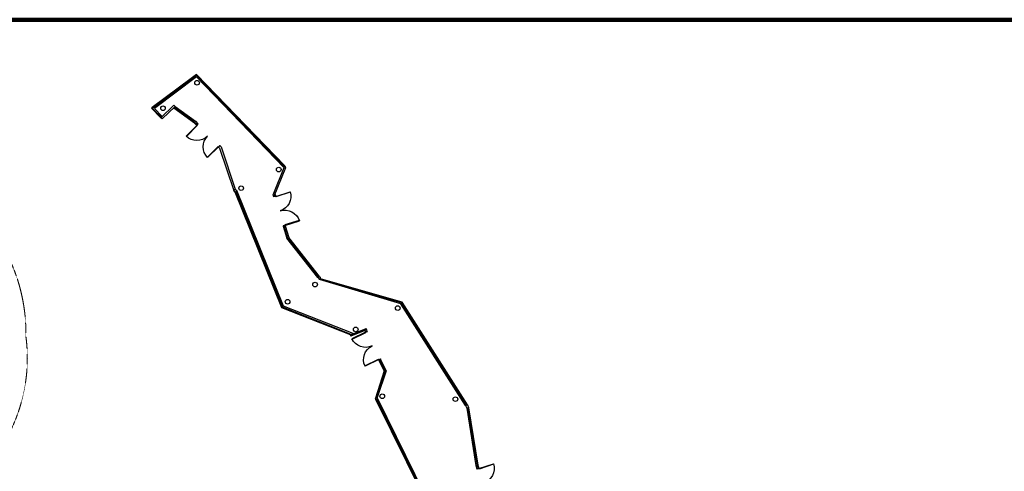
# Model space of a CAD drawing. Units: millimetres. Extents: x -7134 to 118922, y -1850 to 61729.
# Drawn here: x 454 to 8043, y 9613 to 13089 of the extents above; entities that cross this region are included whole.
import ezdxf

# ---------------------------------------------------------------- set-up
doc = ezdxf.new("R2010")
doc.units = ezdxf.units.MM
doc.linetypes.add('XRef_FL_2$0$xRef-core_Rf1$0$HIDDEN', pattern=[0.375, 0.25, -0.125])
doc.layers.add('圖框2', color=250, linetype='Continuous')

# ---------------------------------------------------------------- blocks, each defined once
blk = doc.blocks.new('XRef_FL_1$0$$PDD001015O0IIO08C00008C10')
at = {"color": 0, "linetype": 'Continuous'}
for p, q in [((-117, 7.5), (-117, 124.5)), ((-117, 124.5), (-114, 124.5)), ((-114, 124.5), (-114, 7.5)), ((117, 124.5), (114, 124.5)), ((114, 124.5), (114, 7.5)), ((117, 7.5), (117, 124.5)), ((-120, 7.5), (-117, 7.5)), ((-117, 7.5), (-117, -7.5)), ((-114, 7.5), (-117, 7.5)), ((114, 7.5), (117, 7.5)), ((120, 7.5), (117, 7.5)), ((117, 7.5), (117, -7.5)), ((-117, -7.5), (-120, -7.5)), ((117, -7.5), (120, -7.5))]:
    blk.add_line(p, q, dxfattribs=at)
for centre, start, end in [((-117, 7.5), 0, 90), ((117, 7.5), 90, 180)]:
    blk.add_arc(centre, 117, start, end, dxfattribs=at)
blk = doc.blocks.new('XRef_FL_2$0$w 0000')
at = {"linetype": 'XRef_FL_2$0$xRef-core_Rf1$0$HIDDEN', "lineweight": 0, "ltscale": 7}
blk.add_lwpolyline([(53374.2, -10860.7, -0.158389), (53615.4, -11653.3, -0.148868), (53495.5, -12383.6, -0.005797)], format="xyb", dxfattribs=at)

msp = doc.modelspace()

# ---------------------------------------------------------------- linework, layer by layer
for p, q in [((1817.78, 12662.07), (1476.85, 12406.67)), ((1816.71, 12648.77), (1492.1, 12405.59)), ((1776.51, 12637.39), (1676.46, 12562.44)), ((1818.32, 12668.71), (1776.51, 12637.39)), ((2491.82, 11948.22), (1816.71, 12648.77)), ((2495.94, 11958.36), (1817.78, 12662.07)), ((2497.91, 11963.21, 0), (1818.32, 12668.71)), ((1676.46, 12562.44), (1576.41, 12487.49)), ((1576.41, 12487.49), (1476.36, 12412.55)), ((1476.36, 12412.55), (1469.23, 12407.2)), ((1542.52, 12334.14), (1469.23, 12407.2)), ((1546.05, 12337.69), (1476.85, 12406.67)), ((1553.11, 12344.77), (1492.1, 12405.59)), ((1542.52, 12334.14), (1643.37, 12431.24)), ((1652.43, 12422.22), (1551.57, 12325.12)), ((1641.46, 12411.65, 0), (1801.01, 12295.06)), ((1643.37, 12431.24), (1652.43, 12422.22)), ((1645.11, 12415.18, 0), (1803.96, 12299.1)), ((1652.43, 12422.22, 0), (1809.86, 12307.17)), ((1551.57, 12325.12, 0), (1542.52, 12334.14)), ((1799.27, 12296.55), (1817.81, 12278.07)), ((1802.8, 12300.09), (1821.34, 12281.61)), ((1809.86, 12307.17), (1828.4, 12288.69)), ((1828.4, 12288.69, 0), (1817.81, 12278.07, 0)), ((1998.36, 12119.25, 0), (1987.77, 12108.62, 0)), ((1987.77, 12108.62), (1994.85, 12101.56)), ((1994.85, 12101.56, 0), (2104.09, 11774.29, 0)), ((1998.36, 12119.25), (2007.98, 12109.66)), ((2007.98, 12109.66), (2115.01, 11784.8, 0)), ((2408.05, 11742.13), (2497.91, 11963.21)), ((2502.4, 11948.95, 0), (2412.54, 11727.9, 0)), ((2497.91, 11963.21, 0), (2502.4, 11948.95, 0)), ((2104.09, 11774.29, 0), (2115.01, 11784.8, 0)), ((2115.55, 11762.87), (2104.09, 11774.29, 0)), ((2115.01, 11784.8, 0), (2127.2, 11774.08)), ((2127.2, 11774.08), (2115.55, 11762.87)), ((2475.46, 10871.54), (2115.55, 11762.87)), ((2479.29, 10875.41), (2119.43, 11766.6)), ((2486.95, 10883.15), (2127.2, 11774.08)), ((2413.39, 11725.2), (2408.05, 11742.13)), ((2426.85, 11732.42, 0), (2412.54, 11727.9, 0)), ((2421.39, 11749.68, 0), (2427.7, 11729.72, 0)), ((2499.14, 11503.57, 0), (2484.83, 11499.05, 0)), ((2484.83, 11499.05, 0), (2514.05, 11406.55, 0)), ((2489.6, 11500.55, 0), (2518.54, 11408.93, 0)), ((2499.14, 11503.57, 0), (2527.52, 11413.7, 0)), ((2753.43, 11103.77, 0), (2514.05, 11406.55, 0)), ((2757.51, 11106.67, 0), (2518.54, 11408.93, 0)), ((2765.67, 11112.47, 0), (2527.52, 11413.7, 0)), ((2753.43, 11103.77, 0), (2766.47, 11113.03, 0)), ((2753.43, 11103.77), (2764.17, 11088.7)), ((2772.33, 11094.5), (2764.17, 11088.7)), ((2772.33, 11094.5), (2764.17, 11088.7)), ((3392.11, 10902.16), (2764.17, 11088.7)), ((2766.47, 11113.03, 0), (2772.33, 11094.5)), ((3398.5, 10910.74), (2767.1, 11090.79)), ((3401.7, 10915.03), (2772.33, 11094.5)), ((3003.14, 10664.55), (2475.46, 10871.54)), ((3009.96, 10667.25), (2479.29, 10875.41)), ((3023.61, 10672.64), (2486.95, 10883.15)), ((3890.89, 10119.4), (3392.11, 10902.16)), ((3900.63, 10122.72), (3398.5, 10910.74)), ((3905.5, 10124.38), (3401.7, 10915.03)), ((3003.14, 10664.55), (3124.05, 10712.31)), ((3128.09, 10702.08), (3007.18, 10654.32)), ((3124.05, 10712.31), (3128.09, 10702.08)), ((3132.42, 10693.06, 0), (3128.09, 10702.08, 0)), ((3007.18, 10654.32, 0), (3003.14, 10664.55)), ((3118.9, 10686.57, 0), (3114.1, 10696.55, 0)), ((3132.42, 10693.06, 0), (3118.9, 10686.57, 0)), ((3236.31, 10476.72, 0), (3222.79, 10470.22, 0)), ((3268.6, 10386.36, 0), (3227.3, 10472.39, 0)), ((3279.41, 10386.95, 0), (3236.31, 10476.72, 0)), ((3263.23, 10386, 0), (3222.79, 10470.22, 0)), ((3263.23, 10386, 0), (3195.68, 10177.06, 0)), ((3268.6, 10386.36, 0), (3201.71, 10179.44, 0)), ((3279.35, 10387.09, 0), (3209.42, 10182.48, 0)), ((3195.68, 10177.06, 0), (3209.42, 10182.48, 0)), ((3200.13, 10165.8), (3195.68, 10177.06, 0)), ((3214.13, 10171.33), (3200.13, 10165.8)), ((3214.13, 10171.33), (3209.42, 10182.48, 0)), ((3854.98, 8871.96), (3214.13, 10171.33)), ((3845.11, 8858.05), (3200.13, 10165.8)), ((3848.4, 8862.69), (3204.79, 10167.65)), ((3905.5, 10124.38), (3890.89, 10119.4)), ((3890.89, 10119.4), (3905.5, 10124.38)), ((3890.89, 10119.4), (3899.31, 10100.15, 0)), ((3912.93, 10104.78, 0), (3899.31, 10100.15, 0)), ((3899.31, 10100.15, 0), (3970.11, 9657.31, 0)), ((3905.5, 10124.38), (3912.93, 10104.78, 0)), ((3908.91, 10103.42, 0), (3979.85, 9659.7, 0)), ((3914.12, 10102.52, 0), (3984.73, 9660.89, 0)), ((3970.11, 9657.31, 0), (3978.63, 9631.74, 0)), ((3979.85, 9659.7, 0), (3988.11, 9634.9, 0)), ((3984.73, 9660.89, 0), (3992.86, 9636.48, 0)), ((3992.87, 9636.49, 0), (3978.64, 9631.75, 0))]:
    msp.add_line(p, q)
for centre in [(1821.38, 12604.31), (1558.7, 12407.53), (2451.1, 11935.85), (2161.53, 11792.55), (2730.98, 11050.1), (2518.92, 10918.19), (3367.95, 10869.55), (3044.41, 10705.41), (3248.5, 10190.84), (3812.59, 10168.37)]:
    msp.add_circle(centre, 17.78)
at = {"layer": '圖框2', "color": 8, "lineweight": 200}
msp.add_lwpolyline([(-7133.9, -1849.62), (13991.67, -1849.62), (13991.67, 13089.18), (-7133.9, 13089.18)], close=True, dxfattribs=at)

# ---------------------------------------------------------------- block references
msp.add_blockref('XRef_FL_2$0$w 0000', (-53113.27, 22305.58))
at = {"xscale": -1}
for p, rotation in [((1908.08, 12198.66, 0), 135.0879550935284), ((2455.84, 11615.73, 0), 287.5304295777811), ((3177.6, 10581.64, 0), 115.6502801145811), ((4023.68, 9520.27, 0), 288.4207738756976)]:
    msp.add_blockref('XRef_FL_1$0$$PDD001015O0IIO08C00008C10', p, dxfattribs=dict(at, rotation=rotation))

doc.saveas('drawing.dxf')
